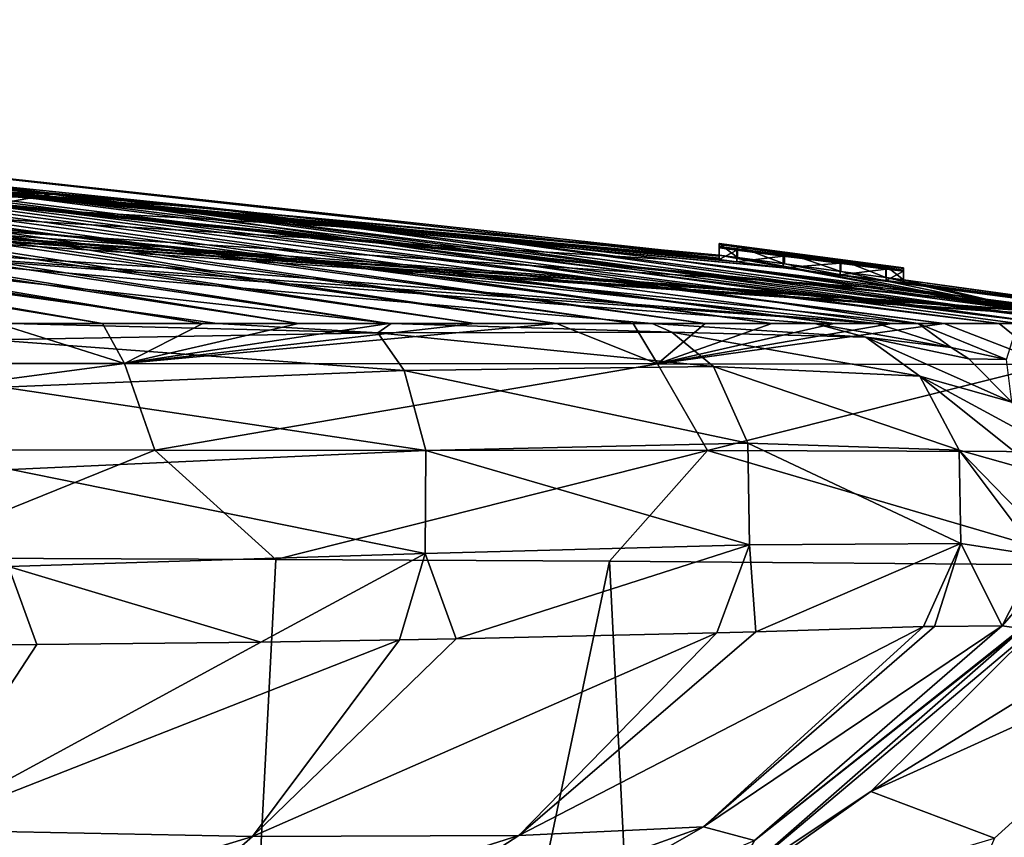
# Model space of a CAD drawing. Units: millimetres. Extents: x -114 to 282, y -414 to 256.
# Drawn here: x -76 to -72, y 135 to 139 of the extents above; entities that cross this region are included whole.
import ezdxf

# ---------------------------------------------------------------- set-up
doc = ezdxf.new("R2010")
doc.units = ezdxf.units.MM
doc.header["$LTSCALE"] = 65.185185
for name, color, linetype in [('101', 7, 'CONTINUOUS'), ('104', 7, 'CONTINUOUS'), ('105', 7, 'CONTINUOUS'), ('106', 7, 'CONTINUOUS'), ('107', 7, 'CONTINUOUS'), ('108', 7, 'CONTINUOUS'), ('111', 7, 'CONTINUOUS'), ('114', 7, 'CONTINUOUS'), ('115', 7, 'CONTINUOUS'), ('143', 7, 'CONTINUOUS'), ('144', 7, 'CONTINUOUS'), ('84', 7, 'CONTINUOUS'), ('90', 7, 'CONTINUOUS'), ('91', 7, 'CONTINUOUS'), ('93', 7, 'CONTINUOUS'), ('94', 7, 'CONTINUOUS'), ('95', 7, 'CONTINUOUS'), ('96', 7, 'CONTINUOUS'), ('97', 7, 'CONTINUOUS'), ('98', 7, 'CONTINUOUS'), ('99', 7, 'CONTINUOUS')]:
    doc.layers.add(name, color=color, linetype=linetype)

msp = doc.modelspace()

# ---------------------------------------------------------------- linework, layer by layer
at = {"layer": '101', "color": 7, "linetype": 'CONTINUOUS', "true_color": 0xababab}
for points in [[(-75.5114, 137.8297, 74.7), (-78.5, 138.0233, 74.7), (-72.6163, 137.6, 74.7), (-75.5114, 137.8297, 74.7)], [(-72.6163, 137.6, 74.7), (-78.5, 138.0233, 74.7), (-72.8867, 137.6, 76.6418), (-72.6163, 137.6, 74.7)], [(-72.8867, 137.6, 76.6418), (-78.5, 138.0233, 74.7), (-73.5907, 137.6, 78.1784), (-72.8867, 137.6, 76.6418)], [(-73.5907, 137.6, 78.1784), (-78.5, 138.0233, 74.7), (-74.7216, 137.6, 79.38), (-73.5907, 137.6, 78.1784)], [(-74.7216, 137.6, 79.38), (-78.5, 138.0233, 74.7), (-75.476, 137.6, 79.8749), (-74.7216, 137.6, 79.38)], [(-75.476, 137.6, 79.8749), (-78.5, 138.0233, 74.7), (-76.37, 137.6, 80.292), (-75.476, 137.6, 79.8749)]]:
    msp.add_3dface(points, dxfattribs=at)
at = {"layer": '104', "color": 7, "linetype": 'CONTINUOUS', "true_color": 0xababab}
for points in [[(-74.7794, 137.5589, 79.6809), (-76.37, 137.6, 80.292), (-76.4538, 137.5296, 80.6075), (-74.7794, 137.5589, 79.6809)], [(-75.476, 137.6, 79.8749), (-76.37, 137.6, 80.292), (-74.7794, 137.5589, 79.6809), (-75.476, 137.6, 79.8749)], [(-74.7216, 137.6, 79.38), (-75.476, 137.6, 79.8749), (-74.7794, 137.5589, 79.6809), (-74.7216, 137.6, 79.38)], [(-73.5055, 137.5625, 78.4002), (-74.7216, 137.6, 79.38), (-74.7794, 137.5589, 79.6809), (-73.5055, 137.5625, 78.4002)], [(-73.5907, 137.6, 78.1784), (-74.7216, 137.6, 79.38), (-73.5055, 137.5625, 78.4002), (-73.5907, 137.6, 78.1784)], [(-72.8867, 137.6, 76.6418), (-73.5907, 137.6, 78.1784), (-72.664, 137.5413, 76.7471), (-72.8867, 137.6, 76.6418)], [(-72.664, 137.5413, 76.7471), (-73.5907, 137.6, 78.1784), (-73.5055, 137.5625, 78.4002), (-72.664, 137.5413, 76.7471)], [(-72.6163, 137.6, 74.7), (-72.8867, 137.6, 76.6418), (-72.2936, 137.496, 74.7), (-72.6163, 137.6, 74.7)], [(-72.2936, 137.496, 74.7), (-72.8867, 137.6, 76.6418), (-72.664, 137.5413, 76.7471), (-72.2936, 137.496, 74.7)], [(-74.7794, 137.5589, 79.6809), (-76.4538, 137.5296, 80.6075), (-74.6659, 137.3965, 79.8741), (-74.7794, 137.5589, 79.6809)], [(-74.6659, 137.3965, 79.8741), (-76.4538, 137.5296, 80.6075), (-76.4065, 137.3241, 80.8554), (-74.6659, 137.3965, 79.8741)], [(-73.5055, 137.5625, 78.4002), (-74.7794, 137.5589, 79.6809), (-73.324, 137.4134, 78.5159), (-73.5055, 137.5625, 78.4002)], [(-73.324, 137.4134, 78.5159), (-74.7794, 137.5589, 79.6809), (-74.6659, 137.3965, 79.8741), (-73.324, 137.4134, 78.5159)], [(-72.664, 137.5413, 76.7471), (-73.5055, 137.5625, 78.4002), (-72.4294, 137.3711, 76.7893), (-72.664, 137.5413, 76.7471)], [(-72.4294, 137.3711, 76.7893), (-73.5055, 137.5625, 78.4002), (-73.324, 137.4134, 78.5159), (-72.4294, 137.3711, 76.7893)], [(-72.2936, 137.496, 74.7), (-72.664, 137.5413, 76.7471), (-72.2168, 137.4461, 74.7), (-72.2936, 137.496, 74.7)], [(-72.2168, 137.4461, 74.7), (-72.664, 137.5413, 76.7471), (-72.0301, 137.2592, 74.7), (-72.2168, 137.4461, 74.7)], [(-72.0301, 137.2592, 74.7), (-72.664, 137.5413, 76.7471), (-72.4294, 137.3711, 76.7893), (-72.0301, 137.2592, 74.7)], [(-74.6659, 137.3965, 79.8741), (-76.4065, 137.3241, 80.8554), (-74.5712, 137.0494, 79.9978), (-74.6659, 137.3965, 79.8741)], [(-73.324, 137.4134, 78.5159), (-74.6659, 137.3965, 79.8741), (-73.1756, 137.0805, 78.5882), (-73.324, 137.4134, 78.5159)], [(-73.1756, 137.0805, 78.5882), (-74.6659, 137.3965, 79.8741), (-74.5712, 137.0494, 79.9978), (-73.1756, 137.0805, 78.5882)], [(-72.4294, 137.3711, 76.7893), (-73.324, 137.4134, 78.5159), (-72.2595, 137.0506, 76.8098), (-72.4294, 137.3711, 76.7893)], [(-72.2595, 137.0506, 76.8098), (-73.324, 137.4134, 78.5159), (-73.1756, 137.0805, 78.5882), (-72.2595, 137.0506, 76.8098)], [(-72.0301, 137.2592, 74.7), (-72.4294, 137.3711, 76.7893), (-71.9465, 137.1101, 74.7), (-72.0301, 137.2592, 74.7)], [(-71.9465, 137.1101, 74.7), (-72.4294, 137.3711, 76.7893), (-71.9003, 136.9494, 74.7), (-71.9465, 137.1101, 74.7)], [(-71.9003, 136.9494, 74.7), (-72.4294, 137.3711, 76.7893), (-72.2595, 137.0506, 76.8098), (-71.9003, 136.9494, 74.7)], [(-74.5712, 137.0494, 79.9978), (-76.4065, 137.3241, 80.8554), (-76.3706, 136.9668, 80.9986), (-74.5712, 137.0494, 79.9978)], [(-73.1756, 137.0805, 78.5882), (-74.5712, 137.0494, 79.9978), (-73.1685, 136.6409, 78.5575), (-73.1756, 137.0805, 78.5882)], [(-72.2595, 137.0506, 76.8098), (-73.1756, 137.0805, 78.5882), (-72.2522, 136.646, 76.784), (-72.2595, 137.0506, 76.8098)], [(-72.2522, 136.646, 76.784), (-73.1756, 137.0805, 78.5882), (-73.1685, 136.6409, 78.5575), (-72.2522, 136.646, 76.784)], [(-74.5712, 137.0494, 79.9978), (-76.3706, 136.9668, 80.9986), (-74.5748, 136.6025, 79.9678), (-74.5712, 137.0494, 79.9978)], [(-73.1685, 136.6409, 78.5575), (-74.5712, 137.0494, 79.9978), (-74.5748, 136.6025, 79.9678), (-73.1685, 136.6409, 78.5575)], [(-71.9003, 136.9494, 74.7), (-72.2595, 137.0506, 76.8098), (-71.8989, 136.6805, 74.7), (-71.9003, 136.9494, 74.7)], [(-71.8989, 136.6805, 74.7), (-72.2595, 137.0506, 76.8098), (-71.9172, 136.5933, 74.7), (-71.8989, 136.6805, 74.7)], [(-71.9172, 136.5933, 74.7), (-72.2595, 137.0506, 76.8098), (-72.2522, 136.646, 76.784), (-71.9172, 136.5933, 74.7)], [(-74.5748, 136.6025, 79.9678), (-76.3706, 136.9668, 80.9986), (-76.3814, 136.5457, 80.9599), (-74.5748, 136.6025, 79.9678)], [(-73.1685, 136.6409, 78.5575), (-74.5748, 136.6025, 79.9678), (-74.4407, 136.2324, 79.5878), (-73.1685, 136.6409, 78.5575)], [(-73.3101, 136.2588, 78.41), (-73.1685, 136.6409, 78.5575), (-74.4407, 136.2324, 79.5878), (-73.3101, 136.2588, 78.41)], [(-73.1413, 136.2637, 78.1713), (-73.1685, 136.6409, 78.5575), (-73.3101, 136.2588, 78.41), (-73.1413, 136.2637, 78.1713)], [(-72.2522, 136.646, 76.784), (-73.1685, 136.6409, 78.5575), (-73.1413, 136.2637, 78.1713), (-72.2522, 136.646, 76.784)], [(-72.4132, 136.2854, 76.7016), (-72.2522, 136.646, 76.784), (-73.1413, 136.2637, 78.1713), (-72.4132, 136.2854, 76.7016)], [(-72.3657, 136.2867, 76.5556), (-72.2522, 136.646, 76.784), (-72.4132, 136.2854, 76.7016), (-72.3657, 136.2867, 76.5556)], [(-72.0723, 136.2887, 74.7), (-72.2522, 136.646, 76.784), (-72.3657, 136.2867, 76.5556), (-72.0723, 136.2887, 74.7)], [(-71.9172, 136.5933, 74.7), (-72.2522, 136.646, 76.784), (-72.0723, 136.2887, 74.7), (-71.9172, 136.5933, 74.7)], [(-74.5748, 136.6025, 79.9678), (-76.3814, 136.5457, 80.9599), (-75.2866, 136.2188, 80.1795), (-74.5748, 136.6025, 79.9678)], [(-74.6856, 136.228, 79.7783), (-74.5748, 136.6025, 79.9678), (-75.2866, 136.2188, 80.1795), (-74.6856, 136.228, 79.7783)], [(-74.4407, 136.2324, 79.5878), (-74.5748, 136.6025, 79.9678), (-74.6856, 136.228, 79.7783), (-74.4407, 136.2324, 79.5878)], [(-76.2588, 136.2078, 80.6701), (-76.3814, 136.5457, 80.9599), (-76.4451, 136.2062, 80.7457), (-76.2588, 136.2078, 80.6701)], [(-75.2866, 136.2188, 80.1795), (-76.3814, 136.5457, 80.9599), (-76.2588, 136.2078, 80.6701), (-75.2866, 136.2188, 80.1795)]]:
    msp.add_3dface(points, dxfattribs=at)
at = {"layer": '105', "color": 7, "linetype": 'CONTINUOUS', "true_color": 0xababab}
for points in [[(-72.4132, 136.2854, 76.7016), (-73.1413, 136.2637, 78.1713), (-74.1687, 135.3805, 77.7743), (-72.4132, 136.2854, 76.7016)], [(-73.3675, 135.418, 76.3676), (-72.4132, 136.2854, 76.7016), (-74.1687, 135.3805, 77.7743), (-73.3675, 135.418, 76.3676)], [(-72.0723, 136.2887, 74.7), (-72.3657, 136.2867, 76.5556), (-73.3675, 135.418, 76.3676), (-72.0723, 136.2887, 74.7)], [(-72.0723, 136.2887, 74.7), (-73.3675, 135.418, 76.3676), (-73.1467, 135.3587, 74.7), (-72.0723, 136.2887, 74.7)], [(-72.3657, 136.2867, 76.5556), (-72.4132, 136.2854, 76.7016), (-73.3675, 135.418, 76.3676), (-72.3657, 136.2867, 76.5556)], [(-73.3101, 136.2588, 78.41), (-74.4407, 136.2324, 79.5878), (-75.3239, 135.3756, 78.9016), (-73.3101, 136.2588, 78.41)], [(-74.1687, 135.3805, 77.7743), (-73.3101, 136.2588, 78.41), (-75.3239, 135.3756, 78.9016), (-74.1687, 135.3805, 77.7743)], [(-73.1413, 136.2637, 78.1713), (-73.3101, 136.2588, 78.41), (-74.1687, 135.3805, 77.7743), (-73.1413, 136.2637, 78.1713)], [(-74.6856, 136.228, 79.7783), (-75.2866, 136.2188, 80.1795), (-76.7844, 135.4042, 79.7369), (-74.6856, 136.228, 79.7783)], [(-75.3239, 135.3756, 78.9016), (-74.6856, 136.228, 79.7783), (-76.7844, 135.4042, 79.7369), (-75.3239, 135.3756, 78.9016)], [(-75.2866, 136.2188, 80.1795), (-76.2588, 136.2078, 80.6701), (-76.7844, 135.4042, 79.7369), (-75.2866, 136.2188, 80.1795)], [(-76.2588, 136.2078, 80.6701), (-76.4451, 136.2062, 80.7457), (-76.7844, 135.4042, 79.7369), (-76.2588, 136.2078, 80.6701)], [(-74.4407, 136.2324, 79.5878), (-74.6856, 136.228, 79.7783), (-75.3239, 135.3756, 78.9016), (-74.4407, 136.2324, 79.5878)], [(-77.1314, 134.8246, 78.7343), (-75.3239, 135.3756, 78.9016), (-76.7844, 135.4042, 79.7369), (-77.1314, 134.8246, 78.7343)], [(-74.3682, 134.8466, 76.0295), (-73.3675, 135.418, 76.3676), (-75.0405, 134.8159, 77.1435), (-74.3682, 134.8466, 76.0295)], [(-75.0405, 134.8159, 77.1435), (-73.3675, 135.418, 76.3676), (-74.1687, 135.3805, 77.7743), (-75.0405, 134.8159, 77.1435)], [(-73.3675, 135.418, 76.3676), (-74.3682, 134.8466, 76.0295), (-73.1467, 135.3587, 74.7), (-73.3675, 135.418, 76.3676)], [(-75.9697, 134.8089, 78.0432), (-75.3239, 135.3756, 78.9016), (-77.1314, 134.8246, 78.7343), (-75.9697, 134.8089, 78.0432)], [(-75.0405, 134.8159, 77.1435), (-74.1687, 135.3805, 77.7743), (-75.9697, 134.8089, 78.0432), (-75.0405, 134.8159, 77.1435)], [(-75.9697, 134.8089, 78.0432), (-74.1687, 135.3805, 77.7743), (-75.3239, 135.3756, 78.9016), (-75.9697, 134.8089, 78.0432)]]:
    msp.add_3dface(points, dxfattribs=at)
at = {"layer": '106', "color": 7, "linetype": 'CONTINUOUS', "true_color": 0xababab}
for points in [[(-76.8144, 138.0505, 64.4), (-78.5, 138.0233, 74.7), (-75.5114, 137.8297, 74.7), (-76.8144, 138.0505, 64.4)], [(-72.4365, 137.6, 64.4), (-76.8144, 138.0505, 64.4), (-72.6163, 137.6, 74.7), (-72.4365, 137.6, 64.4)], [(-76.8144, 138.0505, 64.4), (-75.5114, 137.8297, 74.7), (-72.6163, 137.6, 74.7), (-76.8144, 138.0505, 64.4)]]:
    msp.add_3dface(points, dxfattribs=at)
at = {"layer": '107', "color": 7, "linetype": 'CONTINUOUS', "true_color": 0xababab}
for points in [[(-72.4365, 137.6, 64.4), (-72.6163, 137.6, 74.7), (-72.2936, 137.496, 74.7), (-72.4365, 137.6, 64.4)], [(-72.0544, 137.4445, 64.4), (-72.4365, 137.6, 64.4), (-72.2936, 137.496, 74.7), (-72.0544, 137.4445, 64.4)], [(-72.0544, 137.4445, 64.4), (-72.2936, 137.496, 74.7), (-72.2168, 137.4461, 74.7), (-72.0544, 137.4445, 64.4)], [(-72.0544, 137.4445, 64.4), (-72.2168, 137.4461, 74.7), (-72.0301, 137.2592, 74.7), (-72.0544, 137.4445, 64.4)], [(-71.746, 136.6644, 64.4), (-71.9172, 136.5933, 74.7), (-72.0723, 136.2887, 74.7), (-71.746, 136.6644, 64.4)], [(-71.746, 136.6644, 64.4), (-72.0723, 136.2887, 74.7), (-71.9909, 136.2777, 69.4511), (-71.746, 136.6644, 64.4)]]:
    msp.add_3dface(points, dxfattribs=at)
at = {"layer": '108', "color": 7, "linetype": 'CONTINUOUS', "true_color": 0xababab}
for points in [[(-72.6425, 135.5713, 64.4), (-71.9172, 136.2913, 64.4), (-73.2655, 135.1564, 68.6887), (-72.6425, 135.5713, 64.4)], [(-71.9172, 136.2913, 64.4), (-71.982, 136.2782, 68.8751), (-73.2655, 135.1564, 68.6887), (-71.9172, 136.2913, 64.4)], [(-72.0723, 136.2887, 74.7), (-73.1467, 135.3587, 74.7), (-71.9909, 136.2777, 69.4511), (-72.0723, 136.2887, 74.7)], [(-71.982, 136.2782, 68.8751), (-73.1467, 135.3587, 74.7), (-73.2655, 135.1564, 68.6887), (-71.982, 136.2782, 68.8751)], [(-73.1467, 135.3587, 74.7), (-71.982, 136.2782, 68.8751), (-71.9909, 136.2777, 69.4511), (-73.1467, 135.3587, 74.7)], [(-73.5142, 134.9508, 64.4), (-72.6425, 135.5713, 64.4), (-73.2655, 135.1564, 68.6887), (-73.5142, 134.9508, 64.4)]]:
    msp.add_3dface(points, dxfattribs=at)
at = {"layer": '111', "color": 7, "linetype": 'CONTINUOUS', "true_color": 0xababab}
for points in [[(-70.9421, 136.2952, 16.8206), (-71.1221, 136.2603, 22.5), (-72.7455, 133.874, 21.3749), (-70.9421, 136.2952, 16.8206)], [(-71.8326, 133.0402, 16.0371), (-70.9421, 136.2952, 16.8206), (-72.7455, 133.874, 21.3749), (-71.8326, 133.0402, 16.0371)]]:
    msp.add_3dface(points, dxfattribs=at)
at = {"layer": '114', "color": 7, "linetype": 'CONTINUOUS', "true_color": 0xababab}
for points in [[(-76.4286, 137.6, -18.677), (-75.8779, 137.4264, -18.6484), (-78.7083, 137.426, -21.1369), (-76.4286, 137.6, -18.677)], [(-76.4286, 137.6, -18.677), (-75.974, 137.6, -18.1943), (-75.8779, 137.4264, -18.6484), (-76.4286, 137.6, -18.677)], [(-75.974, 137.6, -18.1943), (-75.5385, 137.6, -17.6984), (-75.8779, 137.4264, -18.6484), (-75.974, 137.6, -18.1943)], [(-75.5385, 137.6, -17.6984), (-75.1245, 137.6, -17.1923), (-75.8779, 137.4264, -18.6484), (-75.5385, 137.6, -17.6984)], [(-75.1245, 137.6, -17.1923), (-74.7321, 137.6, -16.6772), (-75.8779, 137.4264, -18.6484), (-75.1245, 137.6, -17.1923)], [(-74.7321, 137.6, -16.6772), (-74.3588, 137.6, -16.15), (-75.8779, 137.4264, -18.6484), (-74.7321, 137.6, -16.6772)], [(-74.3588, 137.6, -16.15), (-74.0054, 137.6, -15.6119), (-75.8779, 137.4264, -18.6484), (-74.3588, 137.6, -16.15)], [(-74.0054, 137.6, -15.6119), (-73.5673, 137.4256, -15.6352), (-75.8779, 137.4264, -18.6484), (-74.0054, 137.6, -15.6119)], [(-74.0054, 137.6, -15.6119), (-73.6726, 137.6, -15.0643), (-73.5673, 137.4256, -15.6352), (-74.0054, 137.6, -15.6119)], [(-73.6726, 137.6, -15.0643), (-73.3611, 137.6, -14.5091), (-73.5673, 137.4256, -15.6352), (-73.6726, 137.6, -15.0643)], [(-73.3611, 137.6, -14.5091), (-73.0709, 137.6, -13.9471), (-73.5673, 137.4256, -15.6352), (-73.3611, 137.6, -14.5091)], [(-73.0709, 137.6, -13.9471), (-72.801, 137.6, -13.3761), (-73.5673, 137.4256, -15.6352), (-73.0709, 137.6, -13.9471)], [(-72.801, 137.6, -13.3761), (-72.5518, 137.6, -12.7968), (-73.5673, 137.4256, -15.6352), (-72.801, 137.6, -13.3761)], [(-72.5518, 137.6, -12.7968), (-72.3239, 137.6, -12.2112), (-73.5673, 137.4256, -15.6352), (-72.5518, 137.6, -12.7968)], [(-72.3239, 137.6, -12.2112), (-71.8666, 137.422, -12.1038), (-73.5673, 137.4256, -15.6352), (-72.3239, 137.6, -12.2112)], [(-72.3239, 137.6, -12.2112), (-72.0852, 137.6001, -11.5225), (-71.8666, 137.422, -12.1038), (-72.3239, 137.6, -12.2112)], [(-72.0852, 137.6001, -11.5225), (-71.8763, 137.6001, -10.8306), (-71.8666, 137.422, -12.1038), (-72.0852, 137.6001, -11.5225)], [(-75.8779, 137.4264, -18.6484), (-78.6944, 137.0517, -21.4261), (-78.7083, 137.426, -21.1369), (-75.8779, 137.4264, -18.6484)], [(-75.7463, 137.0509, -18.8635), (-78.6944, 137.0517, -21.4261), (-75.8779, 137.4264, -18.6484), (-75.7463, 137.0509, -18.8635)], [(-73.5673, 137.4256, -15.6352), (-75.7463, 137.0509, -18.8635), (-75.8779, 137.4264, -18.6484), (-73.5673, 137.4256, -15.6352)], [(-73.3503, 137.0489, -15.7396), (-75.7463, 137.0509, -18.8635), (-73.5673, 137.4256, -15.6352), (-73.3503, 137.0489, -15.7396)], [(-71.8666, 137.422, -12.1038), (-73.3503, 137.0489, -15.7396), (-73.5673, 137.4256, -15.6352), (-71.8666, 137.422, -12.1038)], [(-71.6214, 137.0433, -12.1079), (-73.3503, 137.0489, -15.7396), (-71.8666, 137.422, -12.1038), (-71.6214, 137.0433, -12.1079)], [(-75.7463, 137.0509, -18.8635), (-76.9025, 136.584, -20.0319), (-78.6944, 137.0517, -21.4261), (-75.7463, 137.0509, -18.8635)], [(-75.2217, 136.5769, -18.3352), (-76.9025, 136.584, -20.0319), (-75.7463, 137.0509, -18.8635), (-75.2217, 136.5769, -18.3352)], [(-73.3503, 137.0489, -15.7396), (-75.2217, 136.5769, -18.3352), (-75.7463, 137.0509, -18.8635), (-73.3503, 137.0489, -15.7396)], [(-73.7747, 136.5691, -16.4685), (-75.2217, 136.5769, -18.3352), (-73.3503, 137.0489, -15.7396), (-73.7747, 136.5691, -16.4685)], [(-71.6554, 136.5518, -12.3595), (-73.7747, 136.5691, -16.4685), (-73.3503, 137.0489, -15.7396), (-71.6554, 136.5518, -12.3595)], [(-71.6214, 137.0433, -12.1079), (-71.6554, 136.5518, -12.3595), (-73.3503, 137.0489, -15.7396), (-71.6214, 137.0433, -12.1079)]]:
    msp.add_3dface(points, dxfattribs=at)
at = {"layer": '115', "color": 7, "linetype": 'CONTINUOUS', "true_color": 0xababab}
msp.add_3dface([(-71.1221, 136.2603, 22.5), (-72.1066, 135.3684, 25.5383), (-72.7455, 133.874, 21.3749), (-71.1221, 136.2603, 22.5)], dxfattribs=at)
at = {"layer": '143', "color": 7, "linetype": 'CONTINUOUS', "true_color": 0x0057ff}
for points in [[(-73.3, 137.9429, -0.0004), (-73.3, 137.9468, 1.0455), (-72.8995, 137.8916, -0.0004), (-73.3, 137.9429, -0.0004)], [(-73.3, 137.9468, 1.0455), (-73.3, 137.9466, 2.35), (-72.5, 137.8412, 1.1606), (-73.3, 137.9468, 1.0455)], [(-72.5, 137.8392, -0.0003), (-73.3, 137.9468, 1.0455), (-72.5, 137.8412, 1.1606), (-72.5, 137.8392, -0.0003)], [(-73.3, 137.9468, 1.0455), (-72.5, 137.8392, -0.0003), (-72.8995, 137.8916, -0.0004), (-73.3, 137.9468, 1.0455)], [(-73.3, 137.9466, 2.35), (-72.5, 137.8399, 2.35), (-72.5, 137.8412, 1.1606), (-73.3, 137.9466, 2.35)], [(-72.5, 137.8399, 2.35), (-73.3, 137.9466, 2.35), (-73.2209, 137.936, 2.5887), (-72.5, 137.8399, 2.35)], [(-72.5, 137.8399, 2.35), (-73.2209, 137.936, 2.5887), (-72.5777, 137.8502, 2.5869), (-72.5, 137.8399, 2.35)], [(-73.2209, 137.936, 2.5887), (-73.0172, 137.909, 2.7325), (-72.5777, 137.8502, 2.5869), (-73.2209, 137.936, 2.5887)], [(-73.0172, 137.909, 2.7325), (-72.7724, 137.8764, 2.7291), (-72.5777, 137.8502, 2.5869), (-73.0172, 137.909, 2.7325)]]:
    msp.add_3dface(points, dxfattribs=at)
at = {"layer": '144', "color": 7, "linetype": 'CONTINUOUS', "true_color": 0x0057ff}
for points in [[(-73.3, 137.9332, -1.169), (-73.3, 137.9429, -0.0004), (-72.5, 137.8314, -1.1763), (-73.3, 137.9332, -1.169)], [(-72.5, 137.8314, -1.1763), (-73.3, 137.9429, -0.0004), (-72.8995, 137.8916, -0.0004), (-72.5, 137.8314, -1.1763)], [(-73.3, 137.928, -2.35), (-73.3, 137.9332, -1.169), (-72.5, 137.8271, -2.35), (-73.3, 137.928, -2.35)], [(-73.3, 137.9332, -1.169), (-72.5, 137.8314, -1.1763), (-72.5, 137.8271, -2.35), (-73.3, 137.9332, -1.169)], [(-73.3, 137.928, -2.35), (-72.5, 137.8271, -2.35), (-72.5764, 137.8363, -2.5851), (-73.3, 137.928, -2.35)], [(-73.3, 137.928, -2.35), (-72.5764, 137.8363, -2.5851), (-73.2228, 137.9178, -2.5862), (-73.3, 137.928, -2.35)], [(-72.5764, 137.8363, -2.5851), (-72.7755, 137.8613, -2.7301), (-73.2228, 137.9178, -2.5862), (-72.5764, 137.8363, -2.5851)], [(-72.7755, 137.8613, -2.7301), (-73.0221, 137.8923, -2.7309), (-73.2228, 137.9178, -2.5862), (-72.7755, 137.8613, -2.7301)], [(-72.5, 137.8392, -0.0003), (-72.5, 137.8314, -1.1763), (-72.8995, 137.8916, -0.0004), (-72.5, 137.8392, -0.0003)]]:
    msp.add_3dface(points, dxfattribs=at)
at = {"layer": '84', "color": 7, "linetype": 'CONTINUOUS', "true_color": 0xababab}
for points in [[(-75.6973, 127.4219, -17.762), (-78.5783, 127.4379, -20.1521), (-76.9025, 136.584, -20.0319), (-75.6973, 127.4219, -17.762)], [(-75.2217, 136.5769, -18.3352), (-75.6973, 127.4219, -17.762), (-76.9025, 136.584, -20.0319), (-75.2217, 136.5769, -18.3352)], [(-73.7747, 136.5691, -16.4685), (-75.6973, 127.4219, -17.762), (-75.2217, 136.5769, -18.3352), (-73.7747, 136.5691, -16.4685)], [(-73.3166, 127.4026, -14.9168), (-75.6973, 127.4219, -17.762), (-73.7747, 136.5691, -16.4685), (-73.3166, 127.4026, -14.9168)], [(-71.6554, 136.5518, -12.3595), (-73.3166, 127.4026, -14.9168), (-73.7747, 136.5691, -16.4685), (-71.6554, 136.5518, -12.3595)], [(-71.4683, 127.3824, -11.684), (-73.3166, 127.4026, -14.9168), (-71.6554, 136.5518, -12.3595), (-71.4683, 127.3824, -11.684)]]:
    msp.add_3dface(points, dxfattribs=at)
at = {"layer": '90', "color": 7, "linetype": 'CONTINUOUS', "true_color": 0xababab}
for points in [[(-73.3, 137.8964, 1.0454), (-73.3, 137.8962, 2.35), (-73.3, 137.9468, 1.0455), (-73.3, 137.8964, 1.0454)], [(-73.3, 137.9468, 1.0455), (-73.3, 137.8962, 2.35), (-73.3, 137.9466, 2.35), (-73.3, 137.9468, 1.0455)], [(-73.3, 137.9429, -0.0004), (-73.3, 137.8964, 1.0454), (-73.3, 137.9468, 1.0455), (-73.3, 137.9429, -0.0004)], [(-73.3, 137.8925), (-73.3, 137.8964, 1.0454), (-73.3, 137.9429, -0.0004), (-73.3, 137.8925)], [(-73.3, 137.8828, -1.1688), (-73.3, 137.8925), (-73.3, 137.9429, -0.0004), (-73.3, 137.8828, -1.1688)], [(-73.3, 137.9332, -1.169), (-73.3, 137.8828, -1.1688), (-73.3, 137.9429, -0.0004), (-73.3, 137.9332, -1.169)], [(-73.3, 137.928, -2.35), (-73.3, 137.8828, -1.1688), (-73.3, 137.9332, -1.169), (-73.3, 137.928, -2.35)], [(-73.3, 137.8777, -2.35), (-73.3, 137.8828, -1.1688), (-73.3, 137.928, -2.35), (-73.3, 137.8777, -2.35)]]:
    msp.add_3dface(points, dxfattribs=at)
at = {"layer": '91', "color": 7, "linetype": 'CONTINUOUS', "true_color": 0xababab}
for points in [[(-72.5, 137.7887), (-72.5, 137.8392, -0.0003), (-72.5, 137.8412, 1.1606), (-72.5, 137.7887)], [(-72.5, 137.7908, 1.1605), (-72.5, 137.7887), (-72.5, 137.8412, 1.1606), (-72.5, 137.7908, 1.1605)], [(-72.5, 137.8399, 2.35), (-72.5, 137.7908, 1.1605), (-72.5, 137.8412, 1.1606), (-72.5, 137.8399, 2.35)], [(-72.5, 137.7895, 2.35), (-72.5, 137.7908, 1.1605), (-72.5, 137.8399, 2.35), (-72.5, 137.7895, 2.35)], [(-72.5, 137.8314, -1.1763), (-72.5, 137.8392, -0.0003), (-72.5, 137.781, -1.174), (-72.5, 137.8314, -1.1763)], [(-72.5, 137.781, -1.174), (-72.5, 137.8392, -0.0003), (-72.5, 137.7887), (-72.5, 137.781, -1.174)], [(-72.5, 137.8271, -2.35), (-72.5, 137.8314, -1.1763), (-72.5, 137.7767, -2.35), (-72.5, 137.8271, -2.35)], [(-72.5, 137.7767, -2.35), (-72.5, 137.8314, -1.1763), (-72.5, 137.781, -1.174), (-72.5, 137.7767, -2.35)]]:
    msp.add_3dface(points, dxfattribs=at)
at = {"layer": '93', "color": 7, "linetype": 'CONTINUOUS', "true_color": 0xababab}
for points in [[(-73.3, 137.8777, -2.35), (-73.3, 137.928, -2.35), (-73.2228, 137.9178, -2.5862), (-73.3, 137.8777, -2.35)], [(-73.2228, 137.8674, -2.5862), (-73.3, 137.8777, -2.35), (-73.2228, 137.9178, -2.5862), (-73.2228, 137.8674, -2.5862)], [(-73.0221, 137.8923, -2.7309), (-73.2228, 137.8674, -2.5862), (-73.2228, 137.9178, -2.5862), (-73.0221, 137.8923, -2.7309)], [(-73.0221, 137.842, -2.7309), (-73.2228, 137.8674, -2.5862), (-73.0221, 137.8923, -2.7309), (-73.0221, 137.842, -2.7309)], [(-72.7755, 137.8613, -2.7301), (-73.0221, 137.842, -2.7309), (-73.0221, 137.8923, -2.7309), (-72.7755, 137.8613, -2.7301)], [(-72.7755, 137.8109, -2.7301), (-73.0221, 137.842, -2.7309), (-72.7755, 137.8613, -2.7301), (-72.7755, 137.8109, -2.7301)], [(-72.5764, 137.8363, -2.5851), (-72.7755, 137.8109, -2.7301), (-72.7755, 137.8613, -2.7301), (-72.5764, 137.8363, -2.5851)], [(-72.5764, 137.7859, -2.5851), (-72.7755, 137.8109, -2.7301), (-72.5764, 137.8363, -2.5851), (-72.5764, 137.7859, -2.5851)], [(-72.5, 137.8271, -2.35), (-72.5764, 137.7859, -2.5851), (-72.5764, 137.8363, -2.5851), (-72.5, 137.8271, -2.35)], [(-72.5, 137.8271, -2.35), (-72.5, 137.7767, -2.35), (-72.5764, 137.7859, -2.5851), (-72.5, 137.8271, -2.35)]]:
    msp.add_3dface(points, dxfattribs=at)
at = {"layer": '94', "color": 7, "linetype": 'CONTINUOUS', "true_color": 0xababab}
for points in [[(-73.3, 137.9466, 2.35), (-73.3, 137.8962, 2.35), (-73.2209, 137.8856, 2.5887), (-73.3, 137.9466, 2.35)], [(-73.3, 137.9466, 2.35), (-73.2209, 137.8856, 2.5887), (-73.2209, 137.936, 2.5887), (-73.3, 137.9466, 2.35)], [(-73.2209, 137.8856, 2.5887), (-73.0172, 137.8585, 2.7325), (-73.2209, 137.936, 2.5887), (-73.2209, 137.8856, 2.5887)], [(-73.2209, 137.936, 2.5887), (-73.0172, 137.8585, 2.7325), (-73.0172, 137.909, 2.7325), (-73.2209, 137.936, 2.5887)], [(-73.0172, 137.8585, 2.7325), (-72.7724, 137.8259, 2.7291), (-73.0172, 137.909, 2.7325), (-73.0172, 137.8585, 2.7325)], [(-73.0172, 137.909, 2.7325), (-72.7724, 137.8259, 2.7291), (-72.7724, 137.8764, 2.7291), (-73.0172, 137.909, 2.7325)], [(-72.7724, 137.8259, 2.7291), (-72.5777, 137.7997, 2.5869), (-72.7724, 137.8764, 2.7291), (-72.7724, 137.8259, 2.7291)], [(-72.7724, 137.8764, 2.7291), (-72.5777, 137.7997, 2.5869), (-72.5777, 137.8502, 2.5869), (-72.7724, 137.8764, 2.7291)], [(-72.5, 137.7895, 2.35), (-72.5, 137.8399, 2.35), (-72.5777, 137.8502, 2.5869), (-72.5, 137.7895, 2.35)], [(-72.5777, 137.7997, 2.5869), (-72.5, 137.7895, 2.35), (-72.5777, 137.8502, 2.5869), (-72.5777, 137.7997, 2.5869)]]:
    msp.add_3dface(points, dxfattribs=at)
at = {"layer": '95', "color": 7, "linetype": 'CONTINUOUS', "true_color": 0xababab}
for points in [[(-76.1918, 138.1611, 27.5829), (-80.7555, 138.5541, 29.4957), (-81.2, 138.3724, 64.4), (-76.1918, 138.1611, 27.5829)], [(-76.1918, 138.1611, 27.5829), (-77.86, 138.3896), (-80.7555, 138.5541, 29.4957), (-76.1918, 138.1611, 27.5829)], [(-73.3, 137.8925), (-77.86, 138.3896), (-76.1918, 138.1611, 27.5829), (-73.3, 137.8925)], [(-76.8144, 138.0505, 64.4), (-76.1918, 138.1611, 27.5829), (-81.2, 138.3724, 64.4), (-76.8144, 138.0505, 64.4)], [(-72.4365, 137.6, 64.4), (-76.1918, 138.1611, 27.5829), (-76.8144, 138.0505, 64.4), (-72.4365, 137.6, 64.4)], [(-73.3, 137.8962, 2.35), (-73.3, 137.8964, 1.0454), (-76.1918, 138.1611, 27.5829), (-73.3, 137.8962, 2.35)], [(-71.6932, 137.6, 26.5406), (-73.3, 137.8962, 2.35), (-76.1918, 138.1611, 27.5829), (-71.6932, 137.6, 26.5406)], [(-73.3, 137.8964, 1.0454), (-73.3, 137.8925), (-76.1918, 138.1611, 27.5829), (-73.3, 137.8964, 1.0454)], [(-71.6932, 137.6, 26.5406), (-76.1918, 138.1611, 27.5829), (-72.0047, 137.6, 41.5832), (-71.6932, 137.6, 26.5406)], [(-72.0047, 137.6, 41.5832), (-76.1918, 138.1611, 27.5829), (-72.4365, 137.6, 64.4), (-72.0047, 137.6, 41.5832)], [(-73.2209, 137.8856, 2.5887), (-73.3, 137.8962, 2.35), (-71.6932, 137.6, 26.5406), (-73.2209, 137.8856, 2.5887)], [(-73.0172, 137.8585, 2.7325), (-73.2209, 137.8856, 2.5887), (-71.6932, 137.6, 26.5406), (-73.0172, 137.8585, 2.7325)], [(-72.7724, 137.8259, 2.7291), (-73.0172, 137.8585, 2.7325), (-71.6932, 137.6, 26.5406), (-72.7724, 137.8259, 2.7291)], [(-72.5777, 137.7997, 2.5869), (-72.7724, 137.8259, 2.7291), (-71.6932, 137.6, 26.5406), (-72.5777, 137.7997, 2.5869)], [(-72.5, 137.7895, 2.35), (-72.5777, 137.7997, 2.5869), (-71.6932, 137.6, 26.5406), (-72.5, 137.7895, 2.35)], [(-72.5, 137.7887), (-72.5, 137.7908, 1.1605), (-72.5, 137.7895, 2.35), (-72.5, 137.7887)], [(-72.5, 137.7887), (-72.5, 137.7895, 2.35), (-71.8165, 137.696), (-72.5, 137.7887)], [(-71.8165, 137.696), (-72.5, 137.7895, 2.35), (-71.6932, 137.6, 26.5406), (-71.8165, 137.696)]]:
    msp.add_3dface(points, dxfattribs=at)
at = {"layer": '96', "color": 7, "linetype": 'CONTINUOUS', "true_color": 0xababab}
msp.add_3dface([(-72.0047, 137.6, 41.5832), (-72.4365, 137.6, 64.4), (-72.0544, 137.4445, 64.4), (-72.0047, 137.6, 41.5832)], dxfattribs=at)
at = {"layer": '97', "color": 7, "linetype": 'CONTINUOUS', "true_color": 0xababab}
for points in [[(-71.4944, 136.2788, 40.96), (-71.9172, 136.2913, 64.4), (-72.6425, 135.5713, 64.4), (-71.4944, 136.2788, 40.96)], [(-71.1221, 136.2603, 22.5), (-71.4944, 136.2788, 40.96), (-72.6425, 135.5713, 64.4), (-71.1221, 136.2603, 22.5)], [(-71.1221, 136.2603, 22.5), (-72.6425, 135.5713, 64.4), (-72.1066, 135.3684, 25.5383), (-71.1221, 136.2603, 22.5)], [(-72.6425, 135.5713, 64.4), (-73.5142, 134.9508, 64.4), (-72.1066, 135.3684, 25.5383), (-72.6425, 135.5713, 64.4)]]:
    msp.add_3dface(points, dxfattribs=at)
at = {"layer": '98', "color": 7, "linetype": 'CONTINUOUS', "true_color": 0xababab}
for points in [[(-75.974, 137.6, -18.1943), (-76.4286, 137.6, -18.677), (-80.8023, 138.3876, -12.2261), (-75.974, 137.6, -18.1943)], [(-80.5099, 138.385, -11.9043), (-75.974, 137.6, -18.1943), (-80.8023, 138.3876, -12.2261), (-80.5099, 138.385, -11.9043)], [(-75.5385, 137.6, -17.6984), (-75.974, 137.6, -18.1943), (-80.5099, 138.385, -11.9043), (-75.5385, 137.6, -17.6984)], [(-80.2278, 138.3824, -11.5711), (-75.5385, 137.6, -17.6984), (-80.5099, 138.385, -11.9043), (-80.2278, 138.3824, -11.5711)], [(-75.1245, 137.6, -17.1923), (-75.5385, 137.6, -17.6984), (-80.2278, 138.3824, -11.5711), (-75.1245, 137.6, -17.1923)], [(-79.956, 138.3798, -11.2262), (-75.1245, 137.6, -17.1923), (-80.2278, 138.3824, -11.5711), (-79.956, 138.3798, -11.2262)], [(-74.7321, 137.6, -16.6772), (-75.1245, 137.6, -17.1923), (-79.956, 138.3798, -11.2262), (-74.7321, 137.6, -16.6772)], [(-79.6951, 138.3771, -10.8695), (-74.7321, 137.6, -16.6772), (-79.956, 138.3798, -11.2262), (-79.6951, 138.3771, -10.8695)], [(-74.3588, 137.6, -16.15), (-74.7321, 137.6, -16.6772), (-79.6951, 138.3771, -10.8695), (-74.3588, 137.6, -16.15)], [(-79.4451, 138.3745, -10.5006), (-74.3588, 137.6, -16.15), (-79.6951, 138.3771, -10.8695), (-79.4451, 138.3745, -10.5006)], [(-74.0054, 137.6, -15.6119), (-74.3588, 137.6, -16.15), (-79.4451, 138.3745, -10.5006), (-74.0054, 137.6, -15.6119)], [(-79.2064, 138.3719, -10.1191), (-74.0054, 137.6, -15.6119), (-79.4451, 138.3745, -10.5006), (-79.2064, 138.3719, -10.1191)], [(-73.6726, 137.6, -15.0643), (-74.0054, 137.6, -15.6119), (-79.2064, 138.3719, -10.1191), (-73.6726, 137.6, -15.0643)], [(-78.9793, 138.3693, -9.7247), (-73.6726, 137.6, -15.0643), (-79.2064, 138.3719, -10.1191), (-78.9793, 138.3693, -9.7247)], [(-73.3611, 137.6, -14.5091), (-73.6726, 137.6, -15.0643), (-78.9793, 138.3693, -9.7247), (-73.3611, 137.6, -14.5091)], [(-78.7642, 138.3668, -9.317), (-73.3611, 137.6, -14.5091), (-78.9793, 138.3693, -9.7247), (-78.7642, 138.3668, -9.317)], [(-73.0709, 137.6, -13.9471), (-73.3611, 137.6, -14.5091), (-78.7642, 138.3668, -9.317), (-73.0709, 137.6, -13.9471)], [(-78.562, 138.3643, -8.8949), (-73.0709, 137.6, -13.9471), (-78.7642, 138.3668, -9.317), (-78.562, 138.3643, -8.8949)], [(-72.801, 137.6, -13.3761), (-73.0709, 137.6, -13.9471), (-78.562, 138.3643, -8.8949), (-72.801, 137.6, -13.3761)], [(-78.3734, 138.3619, -8.4577), (-72.801, 137.6, -13.3761), (-78.562, 138.3643, -8.8949), (-78.3734, 138.3619, -8.4577)], [(-72.5518, 137.6, -12.7968), (-72.801, 137.6, -13.3761), (-78.3734, 138.3619, -8.4577), (-72.5518, 137.6, -12.7968)], [(-72.3239, 137.6, -12.2112), (-72.5518, 137.6, -12.7968), (-78.3734, 138.3619, -8.4577), (-72.3239, 137.6, -12.2112)], [(-78.2011, 138.3585, -8), (-72.3239, 137.6, -12.2112), (-78.3734, 138.3619, -8.4577), (-78.2011, 138.3585, -8)], [(-72.0852, 137.6001, -11.5225), (-72.3239, 137.6, -12.2112), (-78.2011, 138.3585, -8), (-72.0852, 137.6001, -11.5225)], [(-77.4238, 138.2905, -8), (-72.0852, 137.6001, -11.5225), (-78.2011, 138.3585, -8), (-77.4238, 138.2905, -8)], [(-71.8763, 137.6001, -10.8306), (-72.0852, 137.6001, -11.5225), (-77.4238, 138.2905, -8), (-71.8763, 137.6001, -10.8306)], [(-76.5018, 138.2036, -8), (-71.8763, 137.6001, -10.8306), (-77.4238, 138.2905, -8), (-76.5018, 138.2036, -8)], [(-75.5429, 138.1061, -7.9999), (-71.8763, 137.6001, -10.8306), (-76.5018, 138.2036, -8), (-75.5429, 138.1061, -7.9999)], [(-71.6967, 137.6001, -10.133), (-71.8763, 137.6001, -10.8306), (-75.5429, 138.1061, -7.9999), (-71.6967, 137.6001, -10.133)], [(-74.547, 137.9973, -7.9998), (-71.6967, 137.6001, -10.133), (-75.5429, 138.1061, -7.9999), (-74.547, 137.9973, -7.9998)], [(-71.5469, 137.6, -9.4288), (-71.6967, 137.6001, -10.133), (-74.547, 137.9973, -7.9998), (-71.5469, 137.6, -9.4288)], [(-73.5137, 137.8769, -7.9998), (-71.5469, 137.6, -9.4288), (-74.547, 137.9973, -7.9998), (-73.5137, 137.8769, -7.9998)], [(-71.4267, 137.6, -8.7178), (-71.5469, 137.6, -9.4288), (-73.5137, 137.8769, -7.9998), (-71.4267, 137.6, -8.7178)], [(-72.4434, 137.7445, -7.9999), (-71.4267, 137.6, -8.7178), (-73.5137, 137.8769, -7.9998), (-72.4434, 137.7445, -7.9999)], [(-71.3361, 137.6, -8), (-71.4267, 137.6, -8.7178), (-72.4434, 137.7445, -7.9999), (-71.3361, 137.6, -8)]]:
    msp.add_3dface(points, dxfattribs=at)
at = {"layer": '99', "color": 7, "linetype": 'CONTINUOUS', "true_color": 0xababab}
for points in [[(-89.8499, 138.9083, -4.348), (-71.3361, 137.6, -8), (-90, 138.9061, -4.464), (-89.8499, 138.9083, -4.348)], [(-90, 138.9061, -4.464), (-71.3361, 137.6, -8), (-90, 138.8667, -6.2191), (-90, 138.9061, -4.464)], [(-89.8499, 138.9083, -4.348), (-89.715, 138.9104, -4.224), (-71.1823, 137.6, -4.3207), (-89.8499, 138.9083, -4.348)], [(-71.3361, 137.6, -8), (-89.8499, 138.9083, -4.348), (-71.1823, 137.6, -4.3207), (-71.3361, 137.6, -8)], [(-89.172, 138.9174, -3.69), (-71.1753, 137.6, -3.9723), (-89.715, 138.9136, -4.044), (-89.172, 138.9174, -3.69)], [(-71.1753, 137.6, -3.9723), (-71.1823, 137.6, -4.3207), (-89.715, 138.9136, -4.044), (-71.1753, 137.6, -3.9723)], [(-89.715, 138.9136, -4.044), (-71.1823, 137.6, -4.3207), (-89.715, 138.912, -4.134), (-89.715, 138.9136, -4.044)], [(-71.1823, 137.6, -4.3207), (-89.715, 138.9104, -4.224), (-89.715, 138.912, -4.134), (-71.1823, 137.6, -4.3207)], [(-83.004, 138.7445, -3.69), (-71.1753, 137.6, -3.9723), (-89.172, 138.9174, -3.69), (-83.004, 138.7445, -3.69)], [(-71.3361, 137.6, -8), (-72.4434, 137.7445, -7.9999), (-90, 138.8667, -6.2191), (-71.3361, 137.6, -8)], [(-72.4434, 137.7445, -7.9999), (-73.5137, 137.8769, -7.9998), (-90, 138.8667, -6.2191), (-72.4434, 137.7445, -7.9999)], [(-73.5137, 137.8769, -7.9998), (-74.547, 137.9973, -7.9998), (-90, 138.8667, -6.2191), (-73.5137, 137.8769, -7.9998)], [(-74.547, 137.9973, -7.9998), (-75.5429, 138.1061, -7.9999), (-90, 138.8667, -6.2191), (-74.547, 137.9973, -7.9998)], [(-75.5429, 138.1061, -7.9999), (-79.1572, 138.4353, -7.9999), (-90, 138.8667, -6.2191), (-75.5429, 138.1061, -7.9999)], [(-82.7517, 138.7314, -3.69), (-71.1753, 137.6, -3.9723), (-83.004, 138.7445, -3.69), (-82.7517, 138.7314, -3.69)], [(-82.5, 138.7177, -3.69), (-71.1753, 137.6, -3.9723), (-82.7517, 138.7314, -3.69), (-82.5, 138.7177, -3.69)], [(-73.3, 137.8828, -1.1688), (-82.5, 138.7344), (-77.86, 138.3896), (-73.3, 137.8828, -1.1688)], [(-82.5, 138.7344), (-73.3, 137.8828, -1.1688), (-82.5, 138.7283, -1.8562), (-82.5, 138.7344)], [(-73.3, 137.8828, -1.1688), (-73.3, 137.8777, -2.35), (-82.5, 138.7283, -1.8562), (-73.3, 137.8828, -1.1688)], [(-73.3, 137.8777, -2.35), (-73.2228, 137.8674, -2.5862), (-82.5, 138.7283, -1.8562), (-73.3, 137.8777, -2.35)], [(-73.2228, 137.8674, -2.5862), (-73.0221, 137.842, -2.7309), (-82.5, 138.7283, -1.8562), (-73.2228, 137.8674, -2.5862)], [(-82.5, 138.7283, -1.8562), (-73.0221, 137.842, -2.7309), (-82.5, 138.7177, -3.69), (-82.5, 138.7283, -1.8562)], [(-73.0221, 137.842, -2.7309), (-71.1753, 137.6, -3.9723), (-82.5, 138.7177, -3.69), (-73.0221, 137.842, -2.7309)], [(-75.5429, 138.1061, -7.9999), (-76.5018, 138.2036, -8), (-79.1572, 138.4353, -7.9999), (-75.5429, 138.1061, -7.9999)], [(-73.3, 137.8925), (-73.3, 137.8828, -1.1688), (-77.86, 138.3896), (-73.3, 137.8925)], [(-73.0221, 137.842, -2.7309), (-72.7755, 137.8109, -2.7301), (-71.1753, 137.6, -3.9723), (-73.0221, 137.842, -2.7309)], [(-72.7755, 137.8109, -2.7301), (-72.5764, 137.7859, -2.5851), (-71.1753, 137.6, -3.9723), (-72.7755, 137.8109, -2.7301)], [(-72.5764, 137.7859, -2.5851), (-72.5, 137.7767, -2.35), (-71.1753, 137.6, -3.9723), (-72.5764, 137.7859, -2.5851)], [(-72.5, 137.781, -1.174), (-72.5, 137.7887), (-71.1489, 137.6, -2.2486), (-72.5, 137.781, -1.174)], [(-72.5, 137.7887), (-71.8165, 137.696), (-71.1489, 137.6, -2.2486), (-72.5, 137.7887)], [(-72.5, 137.7767, -2.35), (-72.5, 137.781, -1.174), (-71.1489, 137.6, -2.2486), (-72.5, 137.7767, -2.35)], [(-71.1753, 137.6, -3.9723), (-72.5, 137.7767, -2.35), (-71.1489, 137.6, -2.2486), (-71.1753, 137.6, -3.9723)]]:
    msp.add_3dface(points, dxfattribs=at)

doc.saveas('drawing.dxf')
